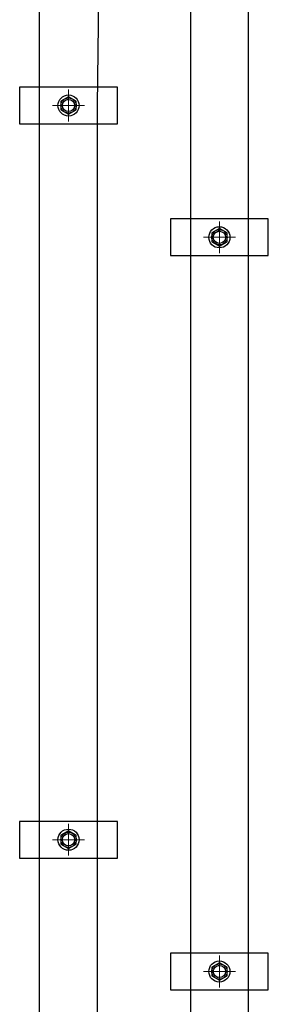
# Model space of a CAD drawing. Units: inches. Extents: x -218 to 170, y 693 to 995.
# Drawn here: x 25 to 30, y 853 to 874 of the extents above; entities that cross this region are included whole.
import ezdxf

# ---------------------------------------------------------------- set-up
doc = ezdxf.new("R2010")
doc.units = ezdxf.units.IN
doc.header["$MEASUREMENT"] = 0
doc.linetypes.add('CENTER2', pattern=[1.125, 0.75, -0.125, 0.125, -0.125])
doc.linetypes.add('HIDDEN2', pattern=[0.1875, 0.125, -0.0625])
for name, color, linetype, lineweight in [('AM_0N', 7, 'Continuous', 30), ('AM_3N', 6, 'HIDDEN2', 15), ('AM_7N', 4, 'CENTER2', 15)]:
    doc.layers.add(name, color=color, linetype=linetype, lineweight=lineweight)
doc.layers.add('AM_VIEWS', color=1, linetype='Continuous', lineweight=15, plot=False)
doc.layers.add('HYD-HOSE', color=4, linetype='Continuous')

msp = doc.modelspace()

# ---------------------------------------------------------------- linework, layer by layer
at = {"layer": 'AM_0N'}
for p, q in [((26.002, 872.02), (25.846, 871.93)), ((26.158, 871.93), (26.002, 872.02)), ((25.846, 871.93), (25.846, 871.75)), ((26.158, 871.75), (26.158, 871.93)), ((25.846, 871.75), (26.002, 871.66)), ((26.002, 871.66), (26.158, 871.75)), ((29.088, 869.327), (28.932, 869.237)), ((28.932, 869.237), (28.932, 869.057)), ((29.244, 869.237), (29.088, 869.327)), ((29.244, 869.057), (29.244, 869.237)), ((28.932, 869.057), (29.088, 868.967)), ((29.088, 868.967), (29.244, 869.057)), ((26.002, 857.02), (25.846, 856.93)), ((25.846, 856.93), (25.846, 856.75)), ((26.158, 856.93), (26.002, 857.02)), ((26.158, 856.75), (26.158, 856.93)), ((25.846, 856.75), (26.002, 856.66)), ((26.002, 856.66), (26.158, 856.75)), ((29.088, 854.327), (28.932, 854.237)), ((29.244, 854.237), (29.088, 854.327)), ((28.932, 854.237), (28.932, 854.057)), ((29.244, 854.057), (29.244, 854.237)), ((28.932, 854.057), (29.088, 853.967)), ((29.088, 853.967), (29.244, 854.057))]:
    msp.add_line(p, q, dxfattribs=at)
for centre, radius in [((26.002, 871.84), 0.216), ((26.002, 871.84), 0.156), ((26.002, 871.84), 0.125), ((29.088, 869.147), 0.216), ((29.088, 869.147), 0.156), ((29.088, 869.147), 0.125), ((26.002, 856.84), 0.216), ((26.002, 856.84), 0.156), ((26.002, 856.84), 0.125), ((29.088, 854.147), 0.216), ((29.088, 854.147), 0.156), ((29.088, 854.147), 0.125)]:
    msp.add_circle(centre, radius, dxfattribs=at)
at = {"layer": 'AM_3N'}
for centre in [(26.002, 871.84), (29.088, 869.147), (26.002, 856.84), (29.088, 854.147)]:
    msp.add_circle(centre, 0.125, dxfattribs=at)
at = {"layer": 'AM_7N', "linetype": 'CENTER2'}
for p, q in [((26.002, 872.166), (26.002, 871.514)), ((26.328, 871.84), (25.676, 871.84)), ((29.088, 869.473), (29.088, 868.821)), ((29.414, 869.147), (28.762, 869.147)), ((26.002, 857.166), (26.002, 856.514)), ((26.328, 856.84), (25.676, 856.84)), ((29.088, 854.473), (29.088, 853.821)), ((29.414, 854.147), (28.762, 854.147))]:
    msp.add_line(p, q, dxfattribs=at)
at = {"layer": 'AM_VIEWS'}
for p, q in [((25.408, 871.465), (25.408, 872.215)), ((26.596, 871.465), (26.596, 872.215)), ((28.495, 868.772), (28.495, 869.522)), ((29.682, 868.772), (29.682, 869.522)), ((25.408, 856.465), (25.408, 857.215)), ((26.596, 856.465), (26.596, 857.215)), ((28.495, 853.772), (28.495, 854.522)), ((29.682, 853.772), (29.682, 854.522))]:
    msp.add_line(p, q, dxfattribs=at)
at = {"layer": 'HYD-HOSE'}
for p, q in [((28.495, 900.427), (28.495, 779.147)), ((29.682, 779.147), (29.682, 900.114)), ((25.408, 781.84), (25.408, 887.215)), ((26.596, 871.84), (26.783, 887.215)), ((27.002, 872.215), (25.002, 872.215)), ((25.002, 872.215), (25.002, 871.465)), ((27.002, 871.465), (27.002, 872.215)), ((26.596, 781.84), (26.596, 871.84)), ((25.002, 871.465), (27.002, 871.465)), ((30.088, 869.522), (28.088, 869.522)), ((28.088, 869.522), (28.088, 868.772)), ((30.088, 868.772), (30.088, 869.522)), ((28.088, 868.772), (30.088, 868.772)), ((27.002, 857.215), (25.002, 857.215)), ((25.002, 857.215), (25.002, 856.465)), ((27.002, 856.465), (27.002, 857.215)), ((25.002, 856.465), (27.002, 856.465)), ((30.088, 854.522), (28.088, 854.522)), ((28.088, 854.522), (28.088, 853.772)), ((30.088, 853.772), (30.088, 854.522)), ((28.088, 853.772), (30.088, 853.772))]:
    msp.add_line(p, q, dxfattribs=at)

doc.saveas('drawing.dxf')
